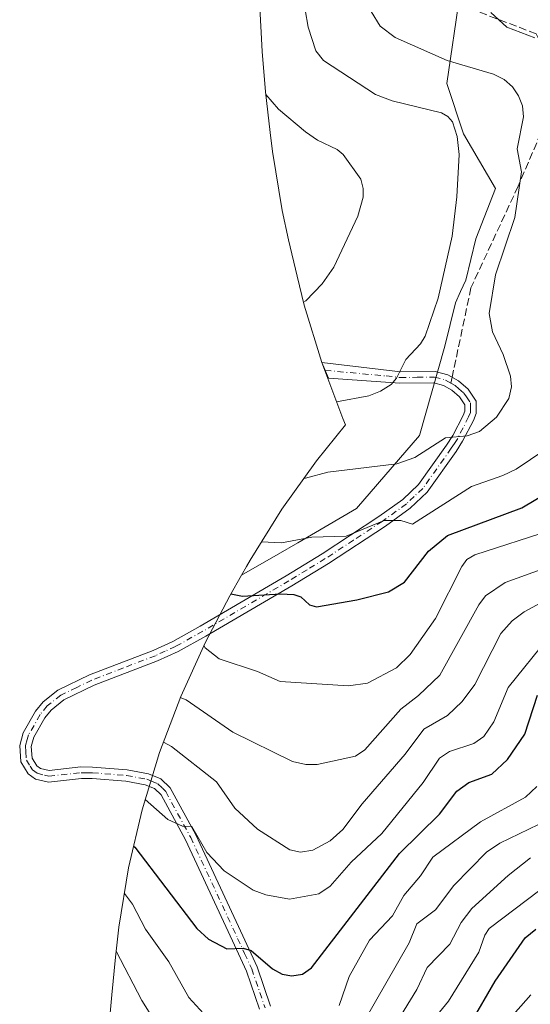
# Model space of a CAD drawing. Units: metres. Extents: x 593097 to 596432, y 4786907 to 4788413.
# Drawn here: x 595352 to 595464, y 4787350 to 4787565 of the extents above; entities that cross this region are included whole.
import ezdxf

# ---------------------------------------------------------------- set-up
doc = ezdxf.new("R2010")
doc.units = ezdxf.units.M
doc.header["$MEASUREMENT"] = 0
doc.linetypes.add('DGN Style 3', pattern=[2.307223458686699, 1.648016756204785, -0.6592067024819142])
doc.linetypes.add('DGN Style 4', pattern=[2.6384748266838614, 1.318413404963828, -0.6592067024819142, 0.001648016756204785, -0.6592067024819142])
for name, color, linetype, lineweight in [('Arbolado forestal CxS', 92, 'Continuous', 0), ('Camino Cxs', 7, 'Continuous', 0), ('Camino eje', 30, 'DGN Style 4', 13), ('Curva de nivel maestra', 30, 'Continuous', 30), ('Curva de nivel normal', 30, 'Continuous', 0), ('Senda', 7, 'DGN Style 3', 0), ('Senda no paivmentada conexión', 7, 'DGN Style 3', 0)]:
    doc.layers.add(name, color=color, linetype=linetype, lineweight=lineweight)

msp = doc.modelspace()

# ---------------------------------------------------------------- linework, layer by layer
at = {"layer": 'Arbolado forestal CxS', "color": 92, "linetype": 'Continuous', "lineweight": 0}
for points in [[(595402.8947999999, 4787661.567399999, 488.5532999999996), (595407.5800999999, 4787654.9202, 485.8793000000006), (595416.3800999997, 4787639.9202, 476.3665000000037), (595431.1901000004, 4787633.4202, 467.1662000000069), (595435.7500999998, 4787628.4202, 462.9599000000017), (595442.1901000004, 4787620.9202, 457.0409999999974), (595447.6901000004, 4787593.930199999, 454.1135000000068), (595448.0701000001, 4787570.930199999, 454.6809000000067), (595445.2500999998, 4787551.430199999, 461.7630000000063), (595448.9401000004, 4787540.430199999, 464.530899999998), (595455.8800999997, 4787528.430199999, 462.5182999999961), (595451.5701000001, 4787517.430199999, 463.3564999999944), (595449.4401000004, 4787508.430199999, 463.7822000000015), (595448.2500999998, 4787505.930199999, 463.9474000000046), (595447.1300999997, 4787503.430199999, 464.0516999999964), (595444.8201000001, 4787493.930199999, 464.2001000000019), (595439.2500999998, 4787474.430199999, 462.1594999999944), (595425.5000999998, 4787458.430199999, 457.7829000000056), (595412.6901000004, 4787450.930199999, 455.7826999999961), (595408.3901000004, 4787448.430199999, 454.9397999999928), (595400.3805000001, 4787443.854699999, 452.898000000001)], [(595402.8947999999, 4787661.567399999, 488.5532999999996), (595402.0626999997, 4787637.8235, 482.0213999999978), (595401.9401000004, 4787630.819900001, 479.5991000000067), (595402.0897000004, 4787626.250299999, 479.4333000000043), (595402.0549, 4787624.0441, 479.4682999999932), (595403.1349, 4787592.1841, 473.3319999999949), (595403.2877000002, 4787588.6165, 472.3812999999937), (595404.7077000003, 4787561.1965, 469.2682000000059), (595404.8683000002, 4787558.4593, 469.4464000000008), (595405.6469000002, 4787549.601100001, 470.0476999999955), (595406.6268999996, 4787540.721100001, 471.303899999999), (595407.1310999999, 4787536.5547, 472.0022000000026), (595409.2629000006, 4787523.641899999, 472.491200000004), (595410.6410999997, 4787517.260299999, 472.0344000000041), (595412.5011, 4787509.280300001, 471.2780000000057), (595414.0948999999, 4787502.916099999, 470.3135000000038), (595417.8941000003, 4787490.392100001, 467.6530999999959), (595422.5040999996, 4787478.143300001, 464.5149999999995), (595423.1023000004, 4787476.715100001, 464.0957000000053), (595416.7893000003, 4787468.9023, 461.7207999999956), (595409.1661, 4787458.2641, 458.5096999999951), (595402.2549000002, 4787447.149900001, 454.3439000000071), (595401.4439000003, 4787445.731899999, 453.7385999999969), (595400.3805000001, 4787443.854699999, 452.898000000001)], [(595402.8947999999, 4787661.567399999, 488.5532999999996), (595407.5800999999, 4787654.9202, 485.8793000000006), (595416.3800999997, 4787639.9202, 476.3665000000037), (595431.1901000004, 4787633.4202, 467.1662000000069), (595435.7500999998, 4787628.4202, 462.9599000000017), (595442.1901000004, 4787620.9202, 457.0409999999974), (595447.6901000004, 4787593.930199999, 454.1135000000068), (595448.0701000001, 4787570.930199999, 454.6809000000067), (595445.2500999998, 4787551.430199999, 461.7630000000063), (595448.9401000004, 4787540.430199999, 464.530899999998), (595455.8800999997, 4787528.430199999, 462.5182999999961), (595451.5701000001, 4787517.430199999, 463.3564999999944), (595449.4401000004, 4787508.430199999, 463.7822000000015), (595448.2500999998, 4787505.930199999, 463.9474000000046), (595447.1300999997, 4787503.430199999, 464.0516999999964), (595444.8201000001, 4787493.930199999, 464.2001000000019), (595439.2500999998, 4787474.430199999, 462.1594999999944), (595425.5000999998, 4787458.430199999, 457.7829000000056), (595412.6901000004, 4787450.930199999, 455.7826999999961), (595408.3901000004, 4787448.430199999, 454.9397999999928), (595400.3805000001, 4787443.854699999, 452.898000000001)], [(595448.0701000001, 4787570.930199999, 454.6809000000067), (595445.2500999998, 4787551.430199999, 461.7630000000063), (595448.9401000004, 4787540.430199999, 464.530899999998), (595455.8800999997, 4787528.430199999, 462.5182999999961), (595451.5701000001, 4787517.430199999, 463.3564999999944), (595449.4401000004, 4787508.430199999, 463.7822000000015), (595448.2500999998, 4787505.930199999, 463.9474000000046), (595447.1300999997, 4787503.430199999, 464.0516999999964), (595444.8201000001, 4787493.930199999, 464.2001000000019), (595439.2500999998, 4787474.430199999, 462.1594999999944), (595425.5000999998, 4787458.430199999, 457.7829000000056), (595412.6901000004, 4787450.930199999, 455.7826999999961), (595408.3901000004, 4787448.430199999, 454.9397999999928), (595400.3805000001, 4787443.854699999, 452.898000000001), (595401.4439000003, 4787445.731899999, 453.7385999999969), (595402.2549000002, 4787447.149900001, 454.3439000000071), (595409.1661, 4787458.2641, 458.5096999999951), (595416.7893000003, 4787468.9023, 461.7207999999956), (595423.1023000004, 4787476.715100001, 464.0957000000053), (595422.5040999996, 4787478.143300001, 464.5149999999995), (595417.8941000003, 4787490.392100001, 467.6530999999959), (595414.0948999999, 4787502.916099999, 470.3135000000038), (595412.5011, 4787509.280300001, 471.2780000000057), (595410.6410999997, 4787517.260299999, 472.0344000000041), (595409.2629000006, 4787523.641899999, 472.491200000004), (595407.1310999999, 4787536.5547, 472.0022000000026), (595406.6268999996, 4787540.721100001, 471.303899999999), (595405.6469000002, 4787549.601100001, 470.0476999999955), (595404.8683000002, 4787558.4593, 469.4464000000008), (595404.7077000003, 4787561.1965, 469.2682000000059), (595403.2877000002, 4787588.6165, 472.3812999999937)], [(595371.4584999997, 4787345.580700001, 409.4474000000046), (595371.9848999997, 4787352.019099999, 411.4342999999935), (595372.7949000001, 4787360.278899999, 414.3086999999941), (595373.5510999998, 4787366.865300001, 417.0706000000064), (595375.6832999998, 4787379.778100001, 423.3775000000023), (595378.6551000001, 4787392.523700001, 429.2544999999955), (595382.4543000003, 4787405.0481, 434.841499999995), (595387.0641000001, 4787417.296700001, 440.9256000000024), (595392.4656999996, 4787429.217900001, 445.5782000000036), (595397.8240999999, 4787439.3421, 450.6111999999994), (595400.3805000001, 4787443.854699999, 452.898000000001), (595408.3901000004, 4787448.430199999, 454.9397999999928), (595412.6901000004, 4787450.930199999, 455.7826999999961), (595425.5000999998, 4787458.430199999, 457.7829000000056), (595439.2500999998, 4787474.430199999, 462.1594999999944), (595444.8201000001, 4787493.930199999, 464.2001000000019), (595447.1300999997, 4787503.430199999, 464.0516999999964), (595448.2500999998, 4787505.930199999, 463.9474000000046), (595449.4401000004, 4787508.430199999, 463.7822000000015), (595451.5701000001, 4787517.430199999, 463.3564999999944), (595455.8800999997, 4787528.430199999, 462.5182999999961), (595448.9401000004, 4787540.430199999, 464.530899999998), (595445.2500999998, 4787551.430199999, 461.7630000000063), (595448.0701000001, 4787570.930199999, 454.6809000000067)], [(595400.3805000001, 4787443.854699999, 452.898000000001), (595397.8240999999, 4787439.3421, 450.6111999999994), (595392.4656999996, 4787429.217900001, 445.5782000000036), (595387.0641000001, 4787417.296700001, 440.9256000000024), (595382.4543000003, 4787405.0481, 434.841499999995), (595378.6551000001, 4787392.523700001, 429.2544999999955), (595375.6832999998, 4787379.778100001, 423.3775000000023), (595373.5510999998, 4787366.865300001, 417.0706000000064), (595372.7949000001, 4787360.278899999, 414.3086999999941), (595371.9848999997, 4787352.019099999, 411.4342999999935), (595371.4584999997, 4787345.580700001, 409.4474000000046)]]:
    msp.add_polyline3d(points, dxfattribs=at)
at = {"layer": 'Camino Cxs', "color": 7, "linetype": 'Continuous', "lineweight": 0}
for points in [[(595404.3000999996, 4787348.870100001, 436.1015000000043), (595401.4301000005, 4787357.220100001, 437.999100000001), (595398.3800999997, 4787363.860099999, 438.6977000000043), (595388.1401000004, 4787385.9101, 448.186400000006), (595382.7801000001, 4787395.770099999, 440.7296000000061), (595381.3400999998, 4787397.170100001, 440.8260000000009), (595379.3300999999, 4787398.0001, 443.0068000000028), (595375.0800999999, 4787398.770099999, 444.9328999999998), (595367.7001, 4787399.350099999, 449.0547999999981), (595365.3601000002, 4787399.370100001, 447.7019), (595358.1401000004, 4787398.5801, 445.1465999999928), (595355.3501000004, 4787399.2301, 442.2333000000072), (595353.7200999996, 4787400.360099999, 439.4685000000027), (595352.1201, 4787403.0001, 436.5859999999957), (595351.8701, 4787406.610099999, 438.3782999999967), (595352.6401000004, 4787409.380100001, 445.2256999999955), (595355.3201000001, 4787414.0701, 455.6566000000021), (595357.0000999998, 4787416.130100001, 455.9790999999968), (595360.2100999998, 4787418.6801, 457.8601999999955), (595367.1300999997, 4787422.040100001, 461.1695999999939), (595381.0401, 4787427.390100001, 458.8362000000052), (595385.3800999997, 4787429.370100001, 455.0372999999963), (595391.3101000005, 4787432.6801, 457.5874999999942), (595410.1001000004, 4787443.6801, 476.2443000000058), (595418.0201000003, 4787448.530099999, 477.1791999999987), (595430.4200999998, 4787456.6601, 475.9039000000049), (595435.6201, 4787460.4301, 472.5243999999948), (595439.0601000005, 4787463.6601, 470.7102000000014), (595445.2100999998, 4787472.3201, 467.2942999999942), (595446.5500999996, 4787474.420100001, 468.2817000000068), (595448.8000999996, 4787478.7601, 471.9771000000038), (595449.1801000005, 4787479.710100001, 471.6763000000064), (595449.1901000004, 4787481.1601, 470.3935999999958), (595448.0201000003, 4787482.870100001, 468.4245999999985), (595446.3400999998, 4787484.350099999, 468.329700000002), (595444.5301000001, 4787485.390100001, 469.0295000000042), (595442.4001000002, 4787485.950099999, 470.1334999999963), (595434.9801000003, 4787485.840100001, 479.9398999999976), (595419.3881000001, 4787486.975500001, 490.9342000000034), (595417.8938999996, 4787490.392100001, 492.0973999999987), (595435.1101000002, 4787488.350099999, 479.9948000000004), (595442.7001, 4787488.450099999, 470.7768999999971), (595445.4801000003, 4787487.720100001, 467.2477999999974), (595447.8000999996, 4787486.390100001, 466.1505999999936), (595449.9101, 4787484.550100001, 467.6316999999981), (595451.7001, 4787481.920100001, 471.2358999999997), (595451.6700999998, 4787479.220100001, 475.382700000002), (595451.0701000001, 4787477.720100001, 476.6726999999955), (595448.7200999996, 4787473.1601, 468.3962999999931), (595447.2801000001, 4787470.920100001, 465.3417000000045), (595440.9501, 4787462.0101, 469.8389000000025), (595437.2200999996, 4787458.5001, 471.5402999999933), (595431.8400999998, 4787454.600099999, 474.0580999999948), (595419.3601000002, 4787446.4101, 475.8776000000071), (595411.3800999997, 4787441.530099999, 474.959799999997), (595392.5500999996, 4787430.5101, 456.1970000000001), (595386.5100999996, 4787427.140100001, 452.9979000000022), (595382.0100999996, 4787425.0801, 458.5035999999964), (595368.1300999997, 4787419.7501, 460.3852999999945), (595361.5500999996, 4787416.550100001, 457.0417000000016), (595358.7701000003, 4787414.340100001, 455.690499999997), (595357.3901000004, 4787412.6501, 455.3199000000022), (595354.9700999996, 4787408.4101, 443.6358999999939), (595354.3901000004, 4787406.360099999, 439.8592000000062), (595354.5800999999, 4787403.780099999, 438.4339999999939), (595355.5800999999, 4787402.110099999, 438.8171000000002), (595356.3800999997, 4787401.550100001, 440.1187999999966), (595358.2801000001, 4787401.120100001, 442.319399999993), (595365.2401000002, 4787401.880100001, 449.1478000000062), (595367.8101000005, 4787401.850099999, 450.8785999999964), (595375.4001000002, 4787401.2501, 447.1916000000056), (595380.0401, 4787400.4101, 444.351800000004), (595382.7301000003, 4787399.290100001, 441.3273999999947), (595384.7901, 4787397.3101, 441.366599999994), (595390.3800999997, 4787387.030099999, 448.9275999999954), (595400.6501000002, 4787364.9101, 440.1641999999993), (595403.7600999996, 4787358.1501, 438.3098000000027), (595406.7200999996, 4787349.530099999, 435.2453999999998)], [(595404.3000999996, 4787348.870100001, 436.1015000000043), (595401.4301000005, 4787357.220100001, 437.999100000001), (595398.3800999997, 4787363.860099999, 438.6977000000043), (595388.1401000004, 4787385.9101, 448.186400000006), (595382.7801000001, 4787395.770099999, 440.7296000000061), (595381.3400999998, 4787397.170100001, 440.8260000000009), (595379.3300999999, 4787398.0001, 443.0068000000028), (595375.0800999999, 4787398.770099999, 444.9328999999998), (595367.7001, 4787399.350099999, 449.0547999999981), (595365.3601000002, 4787399.370100001, 447.7019), (595358.1401000004, 4787398.5801, 445.1465999999928), (595355.3501000004, 4787399.2301, 442.2333000000072), (595353.7200999996, 4787400.360099999, 439.4685000000027), (595352.1201, 4787403.0001, 436.5859999999957), (595351.8701, 4787406.610099999, 438.3782999999967), (595352.6401000004, 4787409.380100001, 445.2256999999955), (595355.3201000001, 4787414.0701, 455.6566000000021), (595357.0000999998, 4787416.130100001, 455.9790999999968), (595360.2100999998, 4787418.6801, 457.8601999999955), (595367.1300999997, 4787422.040100001, 461.1695999999939), (595381.0401, 4787427.390100001, 458.8362000000052), (595385.3800999997, 4787429.370100001, 455.0372999999963), (595391.3101000005, 4787432.6801, 457.5874999999942), (595410.1001000004, 4787443.6801, 476.2443000000058), (595418.0201000003, 4787448.530099999, 477.1791999999987), (595430.4200999998, 4787456.6601, 475.9039000000049), (595435.6201, 4787460.4301, 472.5243999999948), (595439.0601000005, 4787463.6601, 470.7102000000014), (595445.2100999998, 4787472.3201, 467.2942999999942), (595446.5500999996, 4787474.420100001, 468.2817000000068), (595448.8000999996, 4787478.7601, 471.9771000000038), (595449.1801000005, 4787479.710100001, 471.6763000000064), (595449.1901000004, 4787481.1601, 470.3935999999958), (595448.0201000003, 4787482.870100001, 468.4245999999985), (595446.3400999998, 4787484.350099999, 468.329700000002), (595444.5301000001, 4787485.390100001, 469.0295000000042), (595442.4001000002, 4787485.950099999, 470.1334999999963), (595434.9801000003, 4787485.840100001, 479.9398999999976), (595419.3881000001, 4787486.975500001, 490.9342000000034), (595417.8938999996, 4787490.392100001, 492.0973999999987)], [(595417.8938999996, 4787490.392100001, 492.0973999999987), (595435.1101000002, 4787488.350099999, 479.9948000000004), (595442.7001, 4787488.450099999, 470.7768999999971), (595445.4801000003, 4787487.720100001, 467.2477999999974), (595447.8000999996, 4787486.390100001, 466.1505999999936), (595449.9101, 4787484.550100001, 467.6316999999981), (595451.7001, 4787481.920100001, 471.2358999999997), (595451.6700999998, 4787479.220100001, 475.382700000002), (595451.0701000001, 4787477.720100001, 476.6726999999955), (595448.7200999996, 4787473.1601, 468.3962999999931), (595447.2801000001, 4787470.920100001, 465.3417000000045), (595440.9501, 4787462.0101, 469.8389000000025), (595437.2200999996, 4787458.5001, 471.5402999999933), (595431.8400999998, 4787454.600099999, 474.0580999999948), (595419.3601000002, 4787446.4101, 475.8776000000071), (595411.3800999997, 4787441.530099999, 474.959799999997), (595392.5500999996, 4787430.5101, 456.1970000000001), (595386.5100999996, 4787427.140100001, 452.9979000000022), (595382.0100999996, 4787425.0801, 458.5035999999964), (595368.1300999997, 4787419.7501, 460.3852999999945), (595361.5500999996, 4787416.550100001, 457.0417000000016), (595358.7701000003, 4787414.340100001, 455.690499999997), (595357.3901000004, 4787412.6501, 455.3199000000022), (595354.9700999996, 4787408.4101, 443.6358999999939), (595354.3901000004, 4787406.360099999, 439.8592000000062), (595354.5800999999, 4787403.780099999, 438.4339999999939), (595355.5800999999, 4787402.110099999, 438.8171000000002), (595356.3800999997, 4787401.550100001, 440.1187999999966), (595358.2801000001, 4787401.120100001, 442.319399999993), (595365.2401000002, 4787401.880100001, 449.1478000000062), (595367.8101000005, 4787401.850099999, 450.8785999999964), (595375.4001000002, 4787401.2501, 447.1916000000056), (595380.0401, 4787400.4101, 444.351800000004), (595382.7301000003, 4787399.290100001, 441.3273999999947), (595384.7901, 4787397.3101, 441.366599999994), (595390.3800999997, 4787387.030099999, 448.9275999999954), (595400.6501000002, 4787364.9101, 440.1641999999993), (595403.7600999996, 4787358.1501, 438.3098000000027), (595406.7200999996, 4787349.530099999, 435.2453999999998)]]:
    msp.add_polyline3d(points, dxfattribs=at)
at = {"layer": 'Camino eje', "color": 30, "linetype": 'DGN Style 4', "lineweight": 13}
for points in [[(595418.6473000003, 4787488.6687, 491.2543000000006), (595432.0151000004, 4787487.4451, 486.4674999999989), (595435.0450999998, 4787487.095100001, 479.059699999998), (595438.7550999997, 4787487.1501, 471.4594999999972), (595442.5500999996, 4787487.200099999, 468.883799999996), (595445.0050999997, 4787486.5551, 467.7942000000039), (595446.1651, 4787485.890100001, 467.445200000002)], [(595446.1651, 4787485.890100001, 467.445200000002), (595447.0701000001, 4787485.370100001, 467.1003000000055), (595447.9101, 4787484.630100001, 467.2599000000046), (595448.9650999998, 4787483.710100001, 468.1417999999976), (595449.5500999996, 4787482.8551, 469.0513000000064), (595450.4451000001, 4787481.540100001, 470.9397000000026), (595450.4301000005, 4787480.190099999, 472.573000000004), (595450.4250999996, 4787479.465100001, 473.4496000000072), (595450.0301000001, 4787478.477499999, 474.0552000000025), (595448.8101000005, 4787476.0701, 471.5342999999993), (595447.6350999996, 4787473.790100001, 466.9750000000058), (595446.9151, 4787472.670100001, 466.0350999999937), (595446.2451, 4787471.620100001, 466.2774000000064), (595440.0050999997, 4787462.835100001, 470.1276999999973), (595438.1401000004, 4787461.0801, 470.7067999999999), (595436.4200999998, 4787459.465100001, 472.0252999999939), (595431.1300999997, 4787455.630100001, 474.9321000000054), (595424.8901000004, 4787451.5351, 474.4728999999934), (595418.6901000004, 4787447.470100001, 476.5310000000027), (595414.7001, 4787445.030099999, 476.3368000000046), (595410.7401000002, 4787442.6051, 476.3585000000021), (595391.9301000005, 4787431.595100001, 456.9495000000024), (595385.9451000001, 4787428.255100001, 453.8815999999933), (595383.6951000001, 4787427.225099999, 455.7731000000058), (595381.5251000002, 4787426.235099999, 458.5988000000071), (595374.5850999998, 4787423.5701, 463.3944000000047), (595367.6300999997, 4787420.895099999, 460.6989999999933), (595364.3400999998, 4787419.295100001, 459.3470999999991), (595360.8800999997, 4787417.6151, 457.4092999999993), (595357.8850999996, 4787415.235099999, 455.838699999993), (595356.3551000003, 4787413.360099999, 455.4811999999947), (595353.8051000005, 4787408.895099999, 444.3344999999972), (595353.5151000004, 4787407.870100001, 440.9738999999972), (595353.1300999997, 4787406.485099999, 438.928899999999), (595353.2251000004, 4787405.1951, 438.2712000000029), (595353.3501000004, 4787403.390100001, 437.3325999999943), (595354.1501000002, 4787402.0701, 437.8573999999935), (595354.6501000002, 4787401.235099999, 439.203999999998), (595355.6651, 4787400.530099999, 440.8772000000026), (595357.2600999996, 4787400.065099999, 442.8329999999987), (595358.2100999998, 4787399.850099999, 443.7001000000019), (595365.3000999996, 4787400.6251, 448.4293000000035), (595366.5850999998, 4787400.610099999, 449.4328999999998), (595367.7550999997, 4787400.600099999, 449.9619999999995), (595375.2401000002, 4787400.0101, 446.0754000000015), (595379.6851000005, 4787399.2051, 443.665599999993), (595380.6901000004, 4787398.790100001, 442.4113000000071), (595382.0351, 4787398.2301, 440.686600000001), (595383.0651000004, 4787397.2401, 440.1429000000062), (595383.7851, 4787396.540100001, 441.0800000000018), (595389.2600999996, 4787386.470100001, 448.5105999999942), (595399.5151000004, 4787364.3851, 439.3712999999989), (595401.0401, 4787361.065099999, 438.5139000000054), (595402.5950999996, 4787357.6851, 437.8567999999942), (595405.5100999996, 4787349.200099999, 435.5390999999945)]]:
    msp.add_polyline3d(points, dxfattribs=at)
at = {"layer": 'Curva de nivel maestra', "color": 30, "linetype": 'Continuous', "lineweight": 30, "flags": 128}
for points, elevation in [([(595398.0499999998, 4787439.7501), (595400.5499999998, 4787439.2501), (595408.9000000004, 4787439.780099999), (595411.8099999996, 4787439.620100001), (595413.3700000001, 4787439.090100001), (595415.2199999997, 4787437.360099999), (595416.75, 4787436.960100001), (595425.6100000005, 4787438.470100001), (595432.54, 4787440.200099999), (595436, 4787442.350099999), (595441.2699999996, 4787449.110099999), (595445.4299999997, 4787452.530099999), (595461.6500000004, 4787458.600099999), (595470.8499999996, 4787464.090100001)], 450), ([(595376.7800000003, 4787384.520099999), (595377.0099999999, 4787384.3301), (595390.6100000005, 4787366.5601), (595393.1399999997, 4787364.170100001), (595397.1299999999, 4787362.100099999), (595400.7300000006, 4787362.220100001), (595402.4600000001, 4787361.720100001), (595407.1500000004, 4787357.690099999), (595409.2400000002, 4787356.550100001), (595411.3399999999, 4787356.210100001), (595413.7100000001, 4787356.520099999), (595415.6399999997, 4787357.920100001), (595434.9000000004, 4787382.9801), (595443.6699999999, 4787391.540100001), (595447.4500000002, 4787396.600099999), (595450.0499999998, 4787398.4901), (595455.0999999996, 4787400.3201), (595458.5, 4787403.520099999), (595462.2800000003, 4787409.090100001), (595465.0899999999, 4787417.630100001)], 425), ([(595450.5099999999, 4787345.790100001), (595455.7999999998, 4787355.020099999), (595462.4100000003, 4787364.530099999), (595464.6900000004, 4787366.4101)], 400)]:
    msp.add_lwpolyline(points, dxfattribs=dict(at, elevation=elevation))
at = {"layer": 'Curva de nivel normal', "color": 30, "linetype": 'Continuous', "lineweight": 0, "flags": 128}
for points, elevation in [([(595428.6900000004, 4787567.210000001), (595430.6699999999, 4787564), (595433.9600000001, 4787561.49), (595445.2999999998, 4787556.49), (595455.4900000002, 4787553.49), (595457.8200000003, 4787552.34), (595459.5999999996, 4787550.74), (595460.9500000002, 4787548.76), (595461.79, 4787546.52), (595462.0599999996, 4787544.140000001), (595460.6699999999, 4787537.15), (595461.5800000001, 4787532.130000001), (595460.0999999996, 4787522.119999999), (595455.9199999999, 4787509.609999999), (595454.4900000002, 4787501.140000001), (595455.2300000006, 4787497.08), (595457.5599999996, 4787492.17), (595459.1900000004, 4787487.42), (595459.3700000001, 4787485.08), (595458.8200000003, 4787482.5), (595456.0999999996, 4787478.460000001), (595452.4000000004, 4787475.289999999), (595449.7000000002, 4787474.359999999), (595444.9600000001, 4787473.92), (595438.2599999999, 4787469.630000001), (595434.3499999996, 4787468.25), (595419.2300000006, 4787466.42), (595414.3700000001, 4787465.100000001), (595414.0300000003, 4787465.039999999)], 460), ([(595414.2599999999, 4787567.560000001), (595414.9400000004, 4787563.800000001), (595416.6299999999, 4787558.619999999), (595418.2699999996, 4787556.439999999), (595429.6299999999, 4787549), (595433.2999999998, 4787547.680000001), (595444.0999999996, 4787545), (595445.4500000002, 4787544.24), (595446.4699999997, 4787543.07), (595447.5499999998, 4787539.84), (595447.9699999997, 4787535.890000001), (595447.4800000006, 4787526.67), (595446.4400000004, 4787518.060000001), (595443.3899999997, 4787504.480000001), (595440.4900000002, 4787496.15), (595439.5099999999, 4787494.51), (595436.2699999996, 4787491.060000001), (595434.25, 4787486.99), (595433.0999999996, 4787485.600000001), (595430.7699999996, 4787484.100000001), (595428.2000000002, 4787483.09), (595421.1399999997, 4787481.75)], 465), ([(595464.5199999996, 4787561.470000001), (595458.3799999999, 4787563.77), (595454.8600000005, 4787566.970000001)], 455), ([(595405.7100000001, 4787549.039999999), (595408.4400000004, 4787545.800000001), (595414.3300000001, 4787540.869999999), (595416.9699999997, 4787539.050000001), (595421.2999999998, 4787536.980000001), (595422.5999999996, 4787535.890000001), (595426.4299999997, 4787530.52), (595427, 4787528.480000001), (595426.9500000002, 4787526.59), (595425.7699999996, 4787522.390000001), (595420.5899999999, 4787511.230000001), (595418.0099999999, 4787507.630000001), (595414.4199999999, 4787503.92), (595413.9199999999, 4787503.59)], 470), ([(595404.7400000002, 4787451.140000001), (595409.0899999999, 4787450.930000001), (595415.7800000003, 4787452.15), (595423.25, 4787452.359999999), (595431.5700000003, 4787455.789999999), (595435.1699999999, 4787455.82), (595437.75, 4787455.01), (595450.6399999997, 4787463.289999999), (595457.4699999997, 4787465.630000001), (595460.4500000002, 4787467.08), (595469.5999999996, 4787473.220000001)], 455), ([(595468.0599999996, 4787453.730000001), (595451.4199999999, 4787448.310000001), (595449.6500000004, 4787447.26), (595448.54, 4787445.77), (595442.8099999996, 4787434.369999999), (595437.2800000003, 4787426.51), (595434.2400000002, 4787423.58), (595427.9000000004, 4787420.230000001), (595423.7800000003, 4787419.609999999), (595408.7999999998, 4787420.59), (595403.8499999996, 4787422.77), (595395.4600000001, 4787425.539999999), (595392.4299999997, 4787427.970000001), (595392.1200000001, 4787428.439999999)], 445), ([(595466.7199999997, 4787445.390000001), (595458.0499999998, 4787442.25), (595453.7400000002, 4787439.300000001), (595452.2400000002, 4787437.359999999), (595443.7000000002, 4787421.99), (595439.0499999998, 4787417.529999999), (595435.1799999997, 4787414.560000001), (595427.3600000005, 4787405.67), (595425.2999999998, 4787404.26), (595416.9100000003, 4787402.390000001), (595414.4400000004, 4787402.430000001), (595411.54, 4787403.050000001), (595398.4400000004, 4787409.5), (595388.2599999999, 4787416.539999999), (595386.9800000006, 4787417.09)], 440), ([(595468.5, 4787439.24), (595462.1699999999, 4787435.84), (595459.54, 4787433.880000001), (595457.0800000001, 4787431.060000001), (595451.3600000005, 4787419.92), (595448.5800000001, 4787416.180000001), (595445.4100000003, 4787413.180000001), (595440.2000000002, 4787410.140000001), (595436.1500000004, 4787404.66), (595426.7300000006, 4787393.850000001), (595422.5199999996, 4787388.180000001), (595419.7300000006, 4787385.74), (595415.9400000004, 4787383.680000001), (595413.2999999998, 4787383.24), (595410.9100000003, 4787383.720000001), (595403.8799999999, 4787388.25), (595398.8799999999, 4787392.850000001), (595394.9199999999, 4787398.600000001), (595385.0800000001, 4787406.390000001), (595383.29, 4787407.279999999)], 435), ([(595379.3300000001, 4787394.779999999), (595384.2699999996, 4787390.41), (595387.4600000001, 4787388.960000001), (595389.54, 4787388.890000001), (595392.7999999998, 4787383.17), (595396.5599999996, 4787379.180000001), (595402.9500000002, 4787374.960000001), (595405.6500000004, 4787373.880000001), (595410.8799999999, 4787372.949999999), (595417.29, 4787374.100000001), (595419.7699999996, 4787375.779999999), (595424.3399999999, 4787381.050000001), (595431.0599999996, 4787387.32), (595440.0599999996, 4787398.449999999), (595443.6299999999, 4787403.82), (595445.8300000001, 4787405.300000001), (595451.2000000002, 4787407.02), (595453.3499999996, 4787408.539999999), (595455.5499999998, 4787411.74), (595458.6600000003, 4787419.300000001), (595467.5, 4787430.199999999)], 430), ([(595464.9600000001, 4787397.630000001), (595462.4800000006, 4787395.27), (595452.6200000001, 4787389.850000001), (595442.2199999997, 4787382.17), (595439.5, 4787378.09), (595435.8799999999, 4787373.76), (595433.3600000005, 4787369.310000001), (595428.3499999996, 4787363.99), (595423.9199999999, 4787356.050000001), (595421.6900000004, 4787349.720000001)], 420), ([(595427.1500000004, 4787346.100000001), (595436.9900000002, 4787363.390000001), (595438.6699999999, 4787367.59), (595442.7599999999, 4787370.609999999), (595446.7999999998, 4787375.949999999), (595453.9100000003, 4787383.230000001), (595456.8700000001, 4787385.24), (595465.2800000003, 4787389.26)], 415), ([(595434.5300000003, 4787346.369999999), (595438.7100000001, 4787353.16), (595440.9600000001, 4787358.01), (595445.9400000004, 4787363.08), (595448.4299999997, 4787367.83), (595450.7100000001, 4787370.890000001), (595458.6600000003, 4787378.119999999), (595463.5199999996, 4787382)], 410), ([(595465.5899999999, 4787374.960000001), (595454.5300000003, 4787366.560000001), (595453.5599999996, 4787365.09), (595452.29, 4787361.359999999), (595445.6100000005, 4787350.619999999), (595443.6900000004, 4787348.24)], 405), ([(595394.4600000001, 4787345.34), (595388.8399999999, 4787351.42), (595384.4500000002, 4787359.24), (595379.4100000003, 4787366.390000001), (595376.5300000003, 4787371.859999999), (595374.7800000003, 4787374.17), (595374.7599999999, 4787374.189999999)], 420), ([(595372.9400000004, 4787361.59), (595378.5800000001, 4787350.800000001), (595383.25, 4787343.33)], 415), ([(595463.6100000005, 4787352), (595458.6600000003, 4787346.439999999)], 395)]:
    msp.add_lwpolyline(points, dxfattribs=dict(at, elevation=elevation))
at = {"layer": 'Senda', "color": 7, "linetype": 'DGN Style 3', "lineweight": 0}
msp.add_polyline3d([(595478.2373000003, 4787739.886499999, 439.2837), (595474.1672999999, 4787725.867900001, 446.9190999999992), (595484.1161000002, 4787718.180299999, 437.4885000000068), (595498.5869000005, 4787696.926300001, 443.911500000002), (595499.4912999999, 4787674.315500001, 452.105899999995), (595484.1161000002, 4787653.513699999, 457.9198000000034), (595458.7921000002, 4787630.4509, 463.8899999999995), (595450.6523000002, 4787617.788899999, 468.9049999999989), (595451.1700999998, 4787606.0801, 467.9027999999962), (595437.0390999997, 4787580.5691, 491.288400000005), (595448.1517000003, 4787568.662699999, 481.901199999993), (595464.8205000004, 4787562.312700001, 464.694399999993), (595470.3766999999, 4787551.200099999, 470.5892000000022), (595460.8517000005, 4787528.975099999, 480.0970999999991), (595450.5329, 4787506.7501, 479.2428999999975), (595446.4337999999, 4787487.173400001, 466.4135999999999)], dxfattribs=at)
at = {"layer": 'Senda no paivmentada conexión', "color": 7, "linetype": 'DGN Style 3', "lineweight": 0, "extrusion": (0.1267234523815111, 0.6052259263201702, 0.7859025033211198), "elevation": 2973334.942682167, "flags": 128}
msp.add_lwpolyline([(398329.6058436588, -3778253.95550246), (398329.6058436588, -3778252.287192795)], dxfattribs=at)

doc.saveas('drawing.dxf')
